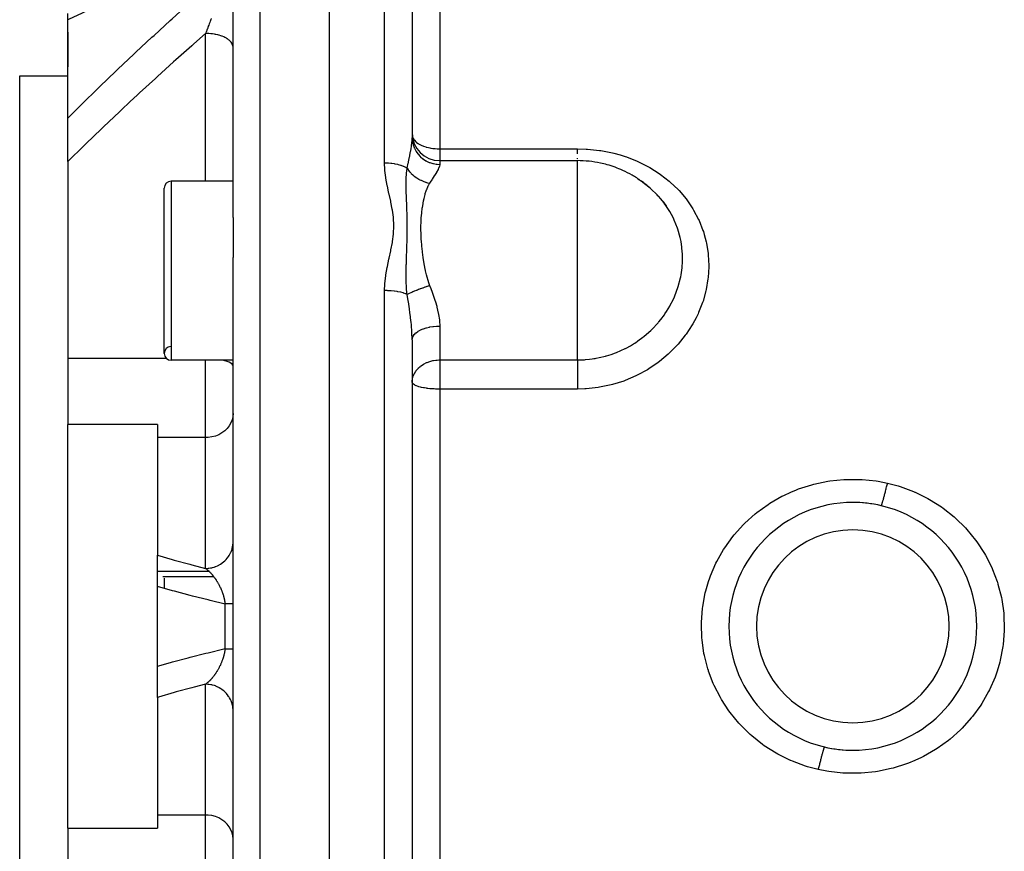
# Model space of a CAD drawing. Units: millimetres. Extents: x -312 to 522, y -345 to 345.
# Drawn here: x -60 to 11, y 248 to 308 of the extents above; entities that cross this region are included whole.
import ezdxf

# ---------------------------------------------------------------- set-up
doc = ezdxf.new("R2010")
doc.units = ezdxf.units.MM
doc.linetypes.add('DASHED', pattern=[9.652, 8.128, -1.524])
doc.layers.add('nevidi', color=4, linetype='DASHED')

msp = doc.modelspace()

# ---------------------------------------------------------------- linework, layer by layer
at = {"color": 2}
for p, q in [((-38, 188), (-38, 340)), ((-45, 293.696), (-45, 331.588)), ((-32, 328.931), (-32, 299.495)), ((-32, 328.931), (-32, 299.495)), ((-57, 308.073), (-57, 308.533)), ((-57, 300.93), (-57, 308.073)), ((-57, 307.172), (-57, 304.659)), ((-60.5, 304), (-57, 304)), ((-60.5, 304), (-57, 304)), ((-60.5, 224), (-60.5, 304)), ((-57, 297.771), (-57, 300.93)), ((-57, 297.771), (-57, 283.453)), ((-30, 297.831), (-20, 297.831)), ((-45, 296.331), (-49.5, 296.331)), ((-45, 296.331), (-49.5, 296.331)), ((-15.186, 296.21), (-15.241, 296.249)), ((-50, 283.831), (-50, 295.831)), ((-45, 293.696), (-45, 290.794)), ((-45, 237.206), (-45, 290.794)), ((-32, 284.814), (-32, 243.186)), ((-32, 284.814), (-32, 243.186)), ((-57, 283.453), (-57, 278.663)), ((-45, 283.331), (-49.5, 283.331)), ((-45, 283.331), (-49.5, 283.331)), ((-32, 281.736), (-31.995, 281.847)), ((-31.998, 281.715), (-32, 281.736)), ((-57, 264), (-57, 278.663)), ((-50.5, 278.663), (-57, 278.663)), ((-50.5, 278.663), (-50.5, 277.71)), ((-50.5, 277.71), (-50.5, 269.161)), ((-4, 272.049), (-4, 272.061)), ((4, 272.055), (4, 272.049)), ((-50.5, 266.896), (-50.5, 269.161)), ((-50.5, 268), (-46.753, 268)), ((-50, 267.5), (-50, 266.755)), ((-8.062, 268), (-8.057, 268)), ((-50.5, 261.104), (-50.5, 266.896)), ((-57, 249.337), (-57, 264)), ((-50.5, 258.839), (-50.5, 261.104)), ((-47.049, 260), (-47.052, 260)), ((-31.998, 260), (-32, 260)), ((8.058, 260), (8.062, 260)), ((-50.5, 258.839), (-50.5, 250.29)), ((-4, 255.945), (-4, 255.951)), ((4, 255.951), (4, 255.939)), ((-50.5, 250.29), (-50.5, 249.337)), ((-57, 249.337), (-57, 244.547)), ((-57, 249.337), (-50.5, 249.337))]:
    msp.add_line(p, q, dxfattribs=at)
for points in [[(-14.803, 295.909), (-15.241, 296.249), (-15.307, 296.295), (-15.602, 296.491)], [(-13.526, 294.505), (-13.689, 294.733), (-13.735, 294.795), (-13.941, 295.05)]]:
    msp.add_lwpolyline(points, dxfattribs=at)
for centre, radius, start, end in [((-30, 299.831), 2, 180, 270), ((-20, 289.831), 8, 77.92289, 90), ((-20, 289.831), 8, 74.33705, 77.92289), ((-20, 289.831), 8, 65.68833, 74.33705), ((-20, 289.831), 8, 60.22145, 65.68833), ((-20, 289.831), 8, 57.43471, 60.22145), ((-49.5, 295.831), 0.5, 90, 180), ((-20, 289.831), 8, 51.51907, 57.43471), ((-20, 289.831), 8, 49.47429, 51.51907), ((-20, 289.831), 8, 36.1691, 40.74249), ((-20, 289.831), 8, 35.83144, 36.1691), ((-49.5, 283.831), 0.5, 92.38594, 180), ((-49.5, 283.831), 0.5, 180, 270), ((0, 264), 9, 90, 270), ((0, 264), 9, 270, 90), ((0, 264), 9, 76.76891, 90), ((0, 264), 9, 256.76674, 270)]:
    msp.add_arc(centre, radius, start, end, dxfattribs=at)
at = {"layer": 'nevidi', "color": 7, "linetype": 'Continuous'}
for p, q in [((-43.069, 339.823), (-43.069, 188.177)), ((-34, 297.651), (-34, 332.144)), ((-30, 323.064), (-30, 298.694)), ((-46.983, 307.116), (-47, 307.074)), ((-47, 296.331), (-47, 307.074)), ((-30, 298.694), (-20, 298.694)), ((-30, 298.694), (-30, 297.831)), ((-30, 297.831), (-30, 297.563)), ((-20, 297.864), (-20, 297.874)), ((-20, 292.893), (-20, 297.831)), ((-49.5, 296.331), (-49.5, 283.331)), ((-20, 289.831), (-20, 292.893)), ((-20, 283.355), (-20, 289.831)), ((-34, 239.61), (-34, 288.39)), ((-30, 285.818), (-30, 283.355)), ((-49.825, 283.453), (-57, 283.453)), ((-47, 277.71), (-47, 283.331)), ((-30, 283.355), (-20, 283.355)), ((-30, 283.355), (-30, 281.736)), ((-30, 281.736), (-30, 281.233)), ((-30, 281.233), (-30, 246.767)), ((-20, 281.233), (-30, 281.233)), ((-47, 277.71), (-50.5, 277.71)), ((-47, 268.209), (-47, 277.71)), ((-45.003, 270.045), (-45, 270.147)), ((-46.398, 267.6), (-50.1, 267.6)), ((-8.225, 267.6), (-8.241, 267.6)), ((8.249, 267.6), (8.226, 267.6)), ((-45.585, 262.378), (-45.585, 265.622)), ((-8.225, 260.4), (-8.248, 260.4)), ((8.241, 260.4), (8.226, 260.4)), ((-47, 250.29), (-47, 259.791)), ((-47, 250.29), (-50.5, 250.29)), ((-47, 244.669), (-47, 250.29))]:
    msp.add_line(p, q, dxfattribs=at)
for points in [[(-45.585, 313.863), (-46.624, 313.298), (-46.781, 313.213), (-47.95, 312.587), (-48.106, 312.504), (-49.273, 311.891), (-49.429, 311.809), (-50.594, 311.208), (-50.75, 311.128), (-51.911, 310.54), (-52.066, 310.462), (-53.222, 309.886), (-53.377, 309.81), (-54.526, 309.249), (-54.68, 309.174), (-55.823, 308.627), (-55.975, 308.554), (-56.957, 308.092), (-57, 308.073)], [(-57, 300.93), (-56.957, 300.972), (-56.125, 301.8), (-55.972, 301.951), (-54.828, 303.069), (-54.674, 303.218), (-53.524, 304.324), (-53.37, 304.472), (-52.214, 305.565), (-52.059, 305.711), (-50.9, 306.791), (-50.744, 306.935), (-49.582, 308.002), (-49.425, 308.144), (-48.26, 309.198), (-48.104, 309.339), (-46.937, 310.38), (-46.78, 310.519), (-45.611, 311.547), (-45.585, 311.569)], [(-46.599, 308.147), (-46.629, 308.064), (-46.633, 308.052), (-46.656, 307.989), (-46.663, 307.969), (-46.668, 307.957), (-46.698, 307.874), (-46.702, 307.862), (-46.733, 307.78), (-46.737, 307.768), (-46.767, 307.686), (-46.772, 307.674), (-46.802, 307.592), (-46.807, 307.58), (-46.835, 307.506), (-46.838, 307.499), (-46.842, 307.486), (-46.845, 307.48), (-46.873, 307.405), (-46.877, 307.393), (-46.908, 307.312), (-46.913, 307.3), (-46.943, 307.22), (-46.948, 307.208), (-46.979, 307.128), (-46.983, 307.116)], [(-47, 307.074), (-47.855, 306.32), (-48.011, 306.181), (-49.173, 305.144), (-49.33, 305.003), (-50.487, 303.954), (-50.645, 303.81), (-51.797, 302.751), (-51.956, 302.604), (-52.494, 302.103), (-53.104, 301.532), (-53.26, 301.384), (-54.403, 300.299), (-54.558, 300.151), (-55.694, 299.053), (-55.846, 298.905), (-56.975, 297.795), (-57, 297.771)], [(-45, 306.053), (-45.001, 306.097), (-45.013, 306.172), (-45.018, 306.19), (-45.031, 306.232), (-45.062, 306.306), (-45.071, 306.324), (-45.095, 306.365), (-45.145, 306.436), (-45.16, 306.453), (-45.194, 306.492), (-45.262, 306.558), (-45.281, 306.575), (-45.325, 306.611), (-45.409, 306.672), (-45.434, 306.688), (-45.485, 306.72), (-45.585, 306.775), (-45.614, 306.79), (-45.673, 306.817), (-45.787, 306.865), (-45.82, 306.878), (-45.885, 306.901), (-46.01, 306.94), (-46.046, 306.951), (-46.116, 306.969), (-46.25, 307), (-46.29, 307.008), (-46.363, 307.021), (-46.504, 307.042), (-46.547, 307.048), (-46.622, 307.056), (-46.767, 307.067), (-46.812, 307.07), (-46.887, 307.073), (-47, 307.074)], [(-32.366, 297.277), (-32.359, 297.306), (-32.281, 297.655), (-32.274, 297.688), (-32.262, 297.743), (-32.185, 298.103), (-32.175, 298.155), (-32.165, 298.203), (-32.16, 298.231), (-32.11, 298.494), (-32.102, 298.542), (-32.071, 298.725), (-32.051, 298.86), (-32.045, 298.906), (-32.018, 299.144), (-32.013, 299.202), (-32.009, 299.244), (-32, 299.495)], [(-32, 299.495), (-31.988, 299.286), (-31.986, 299.271), (-31.981, 299.237), (-31.941, 299.031), (-31.937, 299.017), (-31.928, 298.983), (-31.86, 298.785), (-31.854, 298.771), (-31.839, 298.738), (-31.745, 298.552), (-31.737, 298.539), (-31.718, 298.507), (-31.599, 298.335), (-31.59, 298.323), (-31.566, 298.293), (-31.425, 298.139), (-31.414, 298.129), (-31.385, 298.101), (-31.225, 297.968), (-31.212, 297.959), (-31.179, 297.935), (-31.003, 297.824), (-30.99, 297.816), (-30.953, 297.796), (-30.763, 297.709), (-30.749, 297.703), (-30.709, 297.688), (-30.51, 297.627), (-30.495, 297.623), (-30.452, 297.613), (-30.248, 297.578), (-30.232, 297.576), (-30.187, 297.571), (-30, 297.563)], [(-31.982, 299.574), (-31.982, 299.571), (-31.962, 299.512), (-31.928, 299.438), (-31.88, 299.362), (-31.875, 299.355), (-31.839, 299.31), (-31.737, 299.205), (-31.718, 299.188), (-31.681, 299.158), (-31.566, 299.077), (-31.547, 299.065), (-31.447, 299.007), (-31.385, 298.976), (-31.298, 298.936), (-31.216, 298.902), (-31.179, 298.889), (-31.005, 298.831), (-30.973, 298.822), (-30.953, 298.816), (-30.812, 298.781), (-30.709, 298.76), (-30.635, 298.746), (-30.493, 298.725), (-30.471, 298.722), (-30.452, 298.72), (-30.319, 298.707), (-30.187, 298.698), (-30.176, 298.698), (-30.044, 298.694), (-30, 298.694)], [(-20, 298.694), (-19.363, 298.675), (-19.259, 298.669), (-18.405, 298.578), (-18.303, 298.563), (-17.464, 298.399), (-17.365, 298.375), (-16.905, 298.25), (-16.544, 298.136), (-16.446, 298.103), (-15.665, 297.796), (-15.574, 297.755), (-14.835, 297.382), (-14.748, 297.333), (-14.052, 296.893), (-13.971, 296.836), (-13.333, 296.338), (-13.26, 296.274), (-12.686, 295.724), (-12.621, 295.655), (-12.111, 295.051), (-12.053, 294.975), (-11.614, 294.327), (-11.566, 294.246), (-11.204, 293.564), (-11.165, 293.479), (-10.882, 292.764), (-10.852, 292.676), (-10.784, 292.456), (-10.647, 291.929), (-10.628, 291.838), (-10.507, 291.079), (-10.498, 290.987), (-10.46, 290.217), (-10.461, 290.124), (-10.507, 289.346), (-10.518, 289.252), (-10.648, 288.477), (-10.668, 288.385), (-10.879, 287.627), (-10.91, 287.536), (-11.202, 286.794), (-11.242, 286.706), (-11.388, 286.404), (-11.615, 285.986), (-11.664, 285.901), (-12.108, 285.222), (-12.166, 285.142), (-12.68, 284.504), (-12.746, 284.429), (-13.331, 283.835), (-13.405, 283.767), (-14.049, 283.23), (-14.13, 283.17), (-14.824, 282.698), (-14.911, 282.645), (-15.658, 282.238), (-15.751, 282.193), (-16.541, 281.857), (-16.638, 281.821), (-17.453, 281.566), (-17.553, 281.54), (-18.394, 281.364), (-18.496, 281.348), (-19.359, 281.253), (-19.464, 281.247), (-20, 281.233)], [(-20, 298.325), (-20, 298.347), (-20, 298.446), (-20, 298.512), (-20, 298.561), (-20, 298.644), (-20, 298.694)], [(-34, 288.39), (-33.983, 288.852), (-33.983, 288.857), (-33.979, 288.913), (-33.917, 289.469), (-33.908, 289.53), (-33.814, 290.08), (-33.802, 290.14), (-33.688, 290.686), (-33.675, 290.745), (-33.556, 291.288), (-33.544, 291.347), (-33.438, 291.887), (-33.427, 291.946), (-33.354, 292.484), (-33.348, 292.542), (-33.323, 293.075), (-33.323, 293.133), (-33.352, 293.663), (-33.358, 293.719), (-33.433, 294.245), (-33.443, 294.302), (-33.548, 294.825), (-33.56, 294.881), (-33.677, 295.401), (-33.69, 295.457), (-33.715, 295.572), (-33.801, 295.975), (-33.813, 296.032), (-33.905, 296.549), (-33.914, 296.606), (-33.976, 297.123), (-33.98, 297.179), (-34, 297.651)], [(-32.366, 297.277), (-32.426, 297.312), (-32.434, 297.317), (-32.453, 297.328), (-32.596, 297.397), (-32.614, 297.405), (-32.628, 297.41), (-32.79, 297.471), (-32.82, 297.481), (-32.825, 297.483), (-33.003, 297.534), (-33.041, 297.543), (-33.046, 297.544), (-33.233, 297.584), (-33.273, 297.591), (-33.29, 297.594), (-33.475, 297.62), (-33.517, 297.625), (-33.547, 297.628), (-33.725, 297.643), (-33.769, 297.646), (-33.812, 297.647), (-33.98, 297.651), (-34, 297.651)], [(-30, 297.563), (-30, 297.553), (-30.025, 297.414), (-30.033, 297.391), (-30.086, 297.258), (-30.103, 297.223), (-30.116, 297.197), (-30.221, 297.004), (-30.238, 296.973), (-30.329, 296.823), (-30.371, 296.755), (-30.393, 296.721), (-30.548, 296.48), (-30.572, 296.442), (-30.681, 296.274), (-30.732, 296.196)], [(-20, 297.972), (-20, 298.001), (-20, 298.016)], [(-32.366, 288.118), (-32.378, 288.224), (-32.406, 288.549), (-32.411, 288.617), (-32.412, 288.634), (-32.414, 288.668), (-32.429, 289.011), (-32.431, 289.089), (-32.431, 289.106), (-32.433, 289.182), (-32.434, 289.229), (-32.436, 289.585), (-32.435, 289.703), (-32.435, 289.711), (-32.434, 289.755), (-32.428, 290.119), (-32.426, 290.216), (-32.425, 290.258), (-32.423, 290.335), (-32.412, 290.691), (-32.412, 290.706), (-32.41, 290.747), (-32.402, 290.995), (-32.395, 291.183), (-32.394, 291.224), (-32.391, 291.297), (-32.379, 291.647), (-32.378, 291.675), (-32.378, 291.689), (-32.37, 291.931), (-32.366, 292.1), (-32.365, 292.141), (-32.36, 292.363), (-32.357, 292.546), (-32.357, 292.585), (-32.357, 292.589), (-32.354, 292.988), (-32.354, 293.025), (-32.354, 293.044), (-32.355, 293.263), (-32.357, 293.423), (-32.358, 293.46), (-32.362, 293.707), (-32.366, 293.852), (-32.367, 293.889), (-32.368, 293.943), (-32.379, 294.275), (-32.38, 294.311), (-32.381, 294.342), (-32.392, 294.617), (-32.395, 294.694), (-32.396, 294.73), (-32.405, 294.942), (-32.412, 295.114), (-32.413, 295.15), (-32.417, 295.269), (-32.425, 295.503), (-32.426, 295.537), (-32.427, 295.573), (-32.434, 295.894), (-32.435, 295.966), (-32.435, 296.003), (-32.435, 296.023), (-32.433, 296.406), (-32.432, 296.445), (-32.431, 296.49), (-32.43, 296.502), (-32.429, 296.548), (-32.411, 296.87), (-32.407, 296.912), (-32.405, 296.943), (-32.393, 297.06), (-32.366, 297.277)], [(-32.366, 297.277), (-32.286, 297.16), (-32.28, 297.152), (-32.269, 297.137), (-32.236, 297.095), (-32.183, 297.031), (-32.176, 297.023), (-32.107, 296.947), (-32.069, 296.907), (-32.069, 296.907), (-32.061, 296.9), (-31.945, 296.79), (-31.937, 296.783), (-31.922, 296.771), (-31.88, 296.735), (-31.812, 296.681), (-31.803, 296.675), (-31.717, 296.612), (-31.67, 296.581), (-31.661, 296.574), (-31.521, 296.489), (-31.512, 296.484), (-31.494, 296.474), (-31.445, 296.447), (-31.366, 296.408), (-31.356, 296.403), (-31.259, 296.359), (-31.207, 296.337), (-31.207, 296.337), (-31.196, 296.333), (-31.043, 296.277), (-31.033, 296.274), (-31.014, 296.268), (-30.961, 296.251), (-30.878, 296.229), (-30.867, 296.226), (-30.765, 296.203), (-30.732, 296.196)], [(-30.732, 296.196), (-30.849, 295.99), (-30.861, 295.967), (-30.97, 295.71), (-30.979, 295.685), (-31.002, 295.623), (-31.07, 295.411), (-31.078, 295.384), (-31.154, 295.093), (-31.161, 295.065), (-31.201, 294.878), (-31.224, 294.759), (-31.23, 294.73), (-31.282, 294.412), (-31.286, 294.381), (-31.327, 294.052), (-31.327, 294.052), (-31.33, 294.019), (-31.359, 293.678), (-31.362, 293.645), (-31.379, 293.291), (-31.38, 293.257), (-31.383, 293.158), (-31.386, 292.892), (-31.386, 292.857), (-31.379, 292.484), (-31.378, 292.449), (-31.367, 292.21), (-31.359, 292.071), (-31.357, 292.036), (-31.326, 291.651), (-31.323, 291.616), (-31.281, 291.227), (-31.281, 291.225), (-31.277, 291.19), (-31.223, 290.797), (-31.218, 290.76), (-31.153, 290.365), (-31.146, 290.328), (-31.125, 290.216), (-31.069, 289.936), (-31.061, 289.899), (-31.046, 289.831)], [(-13.941, 295.05), (-14.11, 295.244), (-14.149, 295.287), (-14.202, 295.343), (-14.666, 295.792), (-14.725, 295.843), (-14.803, 295.909)], [(-12.368, 290.75), (-12.368, 290.753), (-12.368, 290.829), (-12.374, 291.035), (-12.406, 291.462), (-12.414, 291.537), (-12.476, 291.954), (-12.518, 292.162), (-12.534, 292.237), (-12.705, 292.848), (-12.705, 292.849), (-12.73, 292.922), (-12.963, 293.508), (-12.995, 293.577), (-13.056, 293.703), (-13.291, 294.136), (-13.331, 294.202), (-13.526, 294.505)], [(-20, 283.355), (-19.918, 283.356), (-19.671, 283.363), (-19.488, 283.372), (-19.412, 283.377), (-19.403, 283.378), (-19.128, 283.404), (-18.922, 283.431), (-18.805, 283.448), (-18.715, 283.463), (-18.633, 283.477), (-18.418, 283.519), (-17.962, 283.629), (-17.923, 283.64), (-17.883, 283.652), (-17.55, 283.755), (-17.238, 283.867), (-17.233, 283.869), (-17.155, 283.899), (-16.526, 284.182), (-16.508, 284.191), (-16.452, 284.22), (-16.157, 284.381), (-15.859, 284.561), (-15.791, 284.605), (-15.602, 284.732), (-15.239, 285), (-15.175, 285.051), (-14.803, 285.368), (-14.665, 285.498), (-14.606, 285.555), (-14.144, 286.049), (-14.11, 286.088), (-14.091, 286.11), (-13.941, 286.296), (-13.686, 286.639), (-13.641, 286.705), (-13.526, 286.878), (-13.292, 287.268), (-13.253, 287.338), (-13.056, 287.726), (-12.961, 287.934), (-12.93, 288.008), (-12.705, 288.616), (-12.703, 288.62), (-12.68, 288.694), (-12.518, 289.32), (-12.502, 289.396), (-12.476, 289.533), (-12.405, 290.035), (-12.398, 290.112), (-12.374, 290.464), (-12.368, 290.75)], [(-31.046, 289.831), (-30.976, 289.536), (-30.969, 289.509), (-30.96, 289.473), (-30.849, 289.086), (-30.837, 289.05), (-30.732, 288.757)], [(-32.366, 288.118), (-32.434, 288.147), (-32.454, 288.155), (-32.48, 288.165), (-32.614, 288.211), (-32.628, 288.215), (-32.658, 288.224), (-32.82, 288.266), (-32.825, 288.268), (-32.858, 288.275), (-33.042, 288.311), (-33.047, 288.312), (-33.077, 288.317), (-33.274, 288.346), (-33.29, 288.348), (-33.311, 288.35), (-33.518, 288.371), (-33.547, 288.373), (-33.557, 288.374), (-33.769, 288.385), (-33.809, 288.387), (-33.812, 288.387), (-34, 288.39)], [(-32.366, 288.118), (-32.349, 288.127), (-32.292, 288.157), (-32.286, 288.16), (-32.236, 288.185), (-32.202, 288.202), (-32.19, 288.207), (-32.183, 288.211), (-32.077, 288.26), (-32.069, 288.263), (-32.03, 288.281), (-31.954, 288.314), (-31.945, 288.318), (-31.88, 288.346), (-31.836, 288.364), (-31.821, 288.37), (-31.812, 288.374), (-31.68, 288.426), (-31.67, 288.43), (-31.623, 288.448), (-31.531, 288.483), (-31.521, 288.487), (-31.445, 288.516), (-31.394, 288.534), (-31.377, 288.54), (-31.367, 288.544), (-31.217, 288.597), (-31.207, 288.601), (-31.154, 288.619), (-31.054, 288.653), (-31.043, 288.657), (-30.961, 288.684), (-30.907, 288.701), (-30.888, 288.707), (-30.878, 288.711), (-30.732, 288.757)], [(-30.732, 288.757), (-30.719, 288.724), (-30.65, 288.547), (-30.548, 288.276), (-30.524, 288.21), (-30.37, 287.766), (-30.349, 287.7), (-30.311, 287.579), (-30.219, 287.258), (-30.202, 287.193), (-30.1, 286.757), (-30.088, 286.694), (-30.079, 286.645), (-30.025, 286.268), (-30.018, 286.206), (-30, 285.818)], [(-32, 284.814), (-32, 284.851), (-32.012, 285.313), (-32.016, 285.382), (-32.018, 285.412), (-32.05, 285.857), (-32.057, 285.929), (-32.071, 286.077), (-32.109, 286.419), (-32.118, 286.492), (-32.16, 286.81), (-32.165, 286.851), (-32.185, 286.991), (-32.196, 287.065), (-32.274, 287.57), (-32.281, 287.615), (-32.286, 287.645), (-32.366, 288.118)], [(-32, 284.814), (-31.986, 284.931), (-31.984, 284.939), (-31.982, 284.949), (-31.937, 285.063), (-31.933, 285.07), (-31.928, 285.081), (-31.854, 285.19), (-31.848, 285.198), (-31.839, 285.208), (-31.737, 285.311), (-31.73, 285.318), (-31.718, 285.328), (-31.59, 285.423), (-31.58, 285.429), (-31.566, 285.438), (-31.414, 285.524), (-31.403, 285.529), (-31.385, 285.538), (-31.213, 285.612), (-31.2, 285.617), (-31.179, 285.625), (-30.99, 285.686), (-30.976, 285.69), (-30.953, 285.696), (-30.749, 285.745), (-30.734, 285.748), (-30.709, 285.753), (-30.495, 285.786), (-30.48, 285.788), (-30.452, 285.792), (-30.232, 285.811), (-30.216, 285.812), (-30.187, 285.813), (-30, 285.818)], [(-45, 282.904), (-45.018, 282.978), (-45.071, 283.05), (-45.16, 283.119), (-45.281, 283.185), (-45.433, 283.246), (-45.614, 283.3), (-45.749, 283.331)], [(-31.995, 281.847), (-31.993, 281.868), (-31.982, 281.953), (-31.94, 282.127), (-31.928, 282.165), (-31.917, 282.196), (-31.84, 282.37), (-31.839, 282.37), (-31.736, 282.539), (-31.718, 282.564), (-31.7, 282.588), (-31.566, 282.743), (-31.531, 282.777), (-31.43, 282.867), (-31.385, 282.903), (-31.342, 282.936), (-31.18, 283.043), (-31.14, 283.066), (-30.952, 283.16), (-30.93, 283.169), (-30.906, 283.179), (-30.717, 283.247), (-30.708, 283.25), (-30.503, 283.303), (-30.453, 283.313), (-30.288, 283.338), (-30.188, 283.347), (-30.073, 283.354), (-30, 283.355)], [(-20, 283.355), (-20, 283.32), (-20, 283.294), (-20, 283.217), (-20, 283.159), (-20, 283.108), (-20, 283.042), (-20, 282.977), (-20, 282.896), (-20, 282.847), (-20, 282.776), (-20, 282.662), (-20, 282.636), (-20, 282.56), (-20, 282.411), (-20, 282.331), (-20, 282.176), (-20, 282.148), (-20, 282.094), (-20, 281.935), (-20, 281.876), (-20, 281.851), (-20, 281.69), (-20, 281.606), (-20, 281.602), (-20, 281.447), (-20, 281.364), (-20, 281.33), (-20, 281.233)], [(-30, 281.233), (-30.016, 281.233), (-30.069, 281.233), (-30.101, 281.233), (-30.132, 281.234), (-30.187, 281.235), (-30.207, 281.235), (-30.297, 281.238), (-30.406, 281.243), (-30.452, 281.246), (-30.538, 281.251), (-30.57, 281.254), (-30.7, 281.265), (-30.709, 281.265), (-30.865, 281.282), (-30.906, 281.287), (-30.953, 281.293), (-31.115, 281.318), (-31.179, 281.329), (-31.18, 281.33), (-31.333, 281.361), (-31.385, 281.373), (-31.523, 281.41), (-31.557, 281.42), (-31.566, 281.423), (-31.682, 281.464), (-31.718, 281.478), (-31.811, 281.522), (-31.84, 281.539), (-31.907, 281.584), (-31.928, 281.602), (-31.933, 281.607), (-31.97, 281.649), (-31.982, 281.668), (-31.998, 281.715)], [(-45, 279.458), (-45.018, 279.224), (-45.071, 278.994), (-45.16, 278.773), (-45.281, 278.564), (-45.433, 278.371), (-45.614, 278.198), (-45.82, 278.047), (-46.046, 277.921), (-46.29, 277.824), (-46.547, 277.755), (-46.812, 277.718), (-47, 277.71)], [(-2.518, 253.596), (-3.289, 253.801), (-3.434, 253.846), (-4.386, 254.199), (-4.509, 254.251), (-4.524, 254.258), (-5.435, 254.708), (-5.566, 254.782), (-6.428, 255.327), (-6.55, 255.414), (-7.341, 256.04), (-7.452, 256.139), (-8.169, 256.843), (-8.271, 256.954), (-8.911, 257.734), (-9, 257.855), (-9.547, 258.692), (-9.621, 258.819), (-10.073, 259.707), (-10.133, 259.843), (-10.476, 260.741), (-10.489, 260.781), (-10.534, 260.923), (-10.783, 261.888), (-10.812, 262.032), (-10.953, 263.015), (-10.966, 263.162), (-10.998, 264.162), (-10.995, 264.311), (-10.918, 265.304), (-10.898, 265.449), (-10.713, 266.424), (-10.677, 266.568), (-10.475, 267.259), (-10.384, 267.524), (-10.333, 267.664), (-9.937, 268.583), (-9.871, 268.716), (-9.38, 269.583), (-9.3, 269.707), (-8.714, 270.522), (-8.62, 270.639), (-7.946, 271.391), (-7.841, 271.496), (-7.094, 272.168), (-6.978, 272.262), (-6.158, 272.856), (-6.032, 272.938), (-5.146, 273.446), (-5.012, 273.514), (-4.509, 273.749), (-4.084, 273.924), (-3.943, 273.978), (-2.972, 274.29), (-2.825, 274.329), (-1.818, 274.541), (-1.667, 274.564), (-0.652, 274.669), (-0.5, 274.677), (0.522, 274.676), (0.675, 274.668), (1.7, 274.56), (1.851, 274.536), (2.518, 274.404)], [(2.518, 274.404), (3.29, 274.199), (3.435, 274.153), (4.398, 273.797), (4.51, 273.749), (4.538, 273.736), (5.447, 273.286), (5.578, 273.213), (6.432, 272.671), (6.555, 272.583), (7.352, 271.95), (7.465, 271.85), (8.182, 271.145), (8.282, 271.035), (8.917, 270.259), (9.005, 270.139), (9.556, 269.295), (9.63, 269.166), (10.083, 268.274), (10.142, 268.139), (10.476, 267.259), (10.494, 267.207), (10.538, 267.066), (10.787, 266.094), (10.816, 265.948), (10.956, 264.961), (10.969, 264.814), (10.999, 263.821), (10.995, 263.674), (10.916, 262.676), (10.896, 262.528), (10.707, 261.548), (10.671, 261.405), (10.477, 260.741), (10.378, 260.455), (10.327, 260.317), (9.928, 259.398), (9.862, 259.264), (9.364, 258.391), (9.283, 258.266), (8.697, 257.456), (8.604, 257.341), (7.93, 256.592), (7.824, 256.486), (7.068, 255.81), (6.951, 255.716), (6.131, 255.126), (6.005, 255.045), (5.123, 254.542), (4.988, 254.474), (4.51, 254.251), (4.049, 254.062), (3.907, 254.009), (2.936, 253.7), (2.79, 253.661), (1.788, 253.454), (1.636, 253.431), (0.612, 253.329), (0.459, 253.322), (-0.564, 253.326), (-0.716, 253.335), (-1.732, 253.445), (-1.882, 253.47), (-2.518, 253.596)], [(2.06, 272.761), (2.062, 272.761), (2.066, 272.764), (2.07, 272.77), (2.075, 272.778), (2.081, 272.792), (2.087, 272.807), (2.094, 272.824), (2.103, 272.848), (2.111, 272.872), (2.119, 272.896), (2.131, 272.931), (2.141, 272.964), (2.15, 272.996), (2.164, 273.041), (2.176, 273.081), (2.187, 273.12), (2.203, 273.174), (2.216, 273.223), (2.229, 273.268), (2.246, 273.331), (2.261, 273.386), (2.274, 273.437), (2.293, 273.507), (2.309, 273.568), (2.324, 273.625), (2.343, 273.701), (2.36, 273.767), (2.376, 273.828), (2.397, 273.91), (2.414, 273.98), (2.43, 274.045), (2.451, 274.13), (2.469, 274.203), (2.486, 274.271), (2.507, 274.359), (2.518, 274.404)], [(-47, 268.209), (-46.914, 268.211), (-46.812, 268.218), (-46.767, 268.222), (-46.648, 268.239), (-46.547, 268.259), (-46.504, 268.269), (-46.388, 268.302), (-46.29, 268.335), (-46.25, 268.35), (-46.14, 268.397), (-46.046, 268.443), (-46.01, 268.463), (-45.907, 268.524), (-45.82, 268.582), (-45.787, 268.606), (-45.693, 268.68), (-45.614, 268.749), (-45.585, 268.777), (-45.503, 268.862), (-45.434, 268.942), (-45.409, 268.972), (-45.339, 269.067), (-45.281, 269.156), (-45.262, 269.188), (-45.205, 269.291), (-45.16, 269.387), (-45.145, 269.421), (-45.103, 269.53), (-45.071, 269.633), (-45.062, 269.667), (-45.036, 269.781), (-45.018, 269.888), (-45.013, 269.922), (-45.003, 270.031)], [(-50.5, 269.161), (-49.433, 268.856), (-49.281, 268.814), (-48.146, 268.505), (-47.993, 268.465), (-47, 268.209)], [(-47, 268.209), (-46.988, 268.2), (-46.983, 268.197), (-46.983, 268.197), (-46.953, 268.173), (-46.948, 268.17), (-46.917, 268.145), (-46.913, 268.141), (-46.882, 268.116), (-46.877, 268.112), (-46.85, 268.089), (-46.847, 268.086), (-46.842, 268.082), (-46.84, 268.08), (-46.838, 268.078), (-46.811, 268.054), (-46.807, 268.05), (-46.776, 268.022), (-46.772, 268.018), (-46.742, 267.989), (-46.737, 267.985), (-46.707, 267.955), (-46.702, 267.95), (-46.698, 267.946), (-46.672, 267.92), (-46.668, 267.915), (-46.656, 267.903), (-46.638, 267.884), (-46.633, 267.879), (-46.603, 267.846), (-46.599, 267.842), (-46.569, 267.808), (-46.564, 267.803), (-46.558, 267.796), (-46.535, 267.769), (-46.53, 267.764), (-46.501, 267.729), (-46.496, 267.723), (-46.479, 267.702), (-46.467, 267.687), (-46.462, 267.682), (-46.433, 267.645), (-46.428, 267.639), (-46.421, 267.63), (-46.399, 267.601), (-46.395, 267.595), (-46.366, 267.556), (-46.361, 267.55), (-46.332, 267.51), (-46.328, 267.504), (-46.31, 267.479), (-46.299, 267.463), (-46.295, 267.457), (-46.289, 267.448), (-46.266, 267.415), (-46.262, 267.409), (-46.234, 267.366), (-46.23, 267.36), (-46.202, 267.317), (-46.202, 267.316), (-46.197, 267.309), (-46.17, 267.265), (-46.166, 267.258), (-46.162, 267.252), (-46.153, 267.237), (-46.138, 267.212), (-46.134, 267.206), (-46.107, 267.159), (-46.103, 267.152), (-46.077, 267.105), (-46.073, 267.098), (-46.047, 267.05), (-46.043, 267.043), (-46.043, 267.043), (-46.017, 266.993), (-46.013, 266.986), (-46.009, 266.978), (-45.988, 266.936), (-45.984, 266.928), (-45.959, 266.877), (-45.956, 266.869), (-45.933, 266.82), (-45.931, 266.817), (-45.927, 266.809), (-45.904, 266.756), (-45.9, 266.748), (-45.882, 266.707), (-45.877, 266.694), (-45.873, 266.685), (-45.85, 266.63), (-45.847, 266.622), (-45.833, 266.587), (-45.825, 266.566), (-45.822, 266.558), (-45.801, 266.502), (-45.797, 266.493), (-45.777, 266.436), (-45.774, 266.428), (-45.774, 266.427), (-45.754, 266.369), (-45.751, 266.36), (-45.746, 266.344), (-45.732, 266.301), (-45.73, 266.292), (-45.712, 266.232), (-45.709, 266.223), (-45.692, 266.163), (-45.689, 266.154), (-45.687, 266.146), (-45.674, 266.093), (-45.673, 266.092), (-45.671, 266.083), (-45.656, 266.021), (-45.654, 266.012), (-45.64, 265.95), (-45.638, 265.941), (-45.626, 265.879), (-45.624, 265.87), (-45.623, 265.865), (-45.618, 265.837)], [(-45.585, 265.622), (-46.665, 265.878), (-46.819, 265.915), (-47.962, 266.203), (-48.115, 266.242), (-49.255, 266.546), (-49.408, 266.588), (-50.5, 266.896)], [(-45.618, 265.837), (-45.612, 265.808), (-45.611, 265.798), (-45.601, 265.736), (-45.599, 265.727), (-45.591, 265.664), (-45.589, 265.654), (-45.585, 265.622)], [(-45, 265.654), (-45.003, 265.652), (-45.007, 265.651), (-45.015, 265.649), (-45.018, 265.649), (-45.024, 265.648), (-45.036, 265.646), (-45.049, 265.645), (-45.066, 265.643), (-45.074, 265.642), (-45.083, 265.642), (-45.105, 265.64), (-45.125, 265.639), (-45.152, 265.637), (-45.166, 265.636), (-45.176, 265.636), (-45.207, 265.634), (-45.235, 265.633), (-45.27, 265.631), (-45.293, 265.631), (-45.301, 265.63), (-45.341, 265.629), (-45.376, 265.628), (-45.42, 265.626), (-45.452, 265.625), (-45.458, 265.625), (-45.505, 265.624), (-45.546, 265.623), (-45.585, 265.622)], [(-50.5, 261.104), (-49.56, 261.37), (-49.408, 261.412), (-48.268, 261.718), (-48.115, 261.758), (-46.973, 262.047), (-46.819, 262.085), (-45.675, 262.357), (-45.585, 262.378)], [(-45.585, 262.378), (-45.588, 262.355), (-45.589, 262.345), (-45.598, 262.283), (-45.599, 262.273), (-45.609, 262.211), (-45.611, 262.202), (-45.622, 262.14), (-45.622, 262.135), (-45.623, 262.13), (-45.629, 262.103), (-45.636, 262.069), (-45.638, 262.059), (-45.651, 261.998), (-45.653, 261.989), (-45.668, 261.927), (-45.67, 261.918), (-45.686, 261.857), (-45.687, 261.854), (-45.689, 261.848), (-45.706, 261.788), (-45.706, 261.787), (-45.708, 261.778), (-45.726, 261.718), (-45.729, 261.709), (-45.748, 261.65), (-45.751, 261.641), (-45.771, 261.583), (-45.774, 261.574), (-45.774, 261.572), (-45.794, 261.516), (-45.797, 261.508), (-45.815, 261.459), (-45.818, 261.451), (-45.822, 261.443), (-45.844, 261.387), (-45.847, 261.378), (-45.87, 261.323), (-45.873, 261.315), (-45.882, 261.293), (-45.896, 261.261), (-45.9, 261.253), (-45.924, 261.199), (-45.927, 261.191), (-45.952, 261.139), (-45.955, 261.131), (-45.96, 261.122), (-45.98, 261.08), (-45.984, 261.072), (-46.009, 261.022), (-46.009, 261.022), (-46.013, 261.014), (-46.039, 260.965), (-46.043, 260.958), (-46.069, 260.909), (-46.073, 260.902), (-46.099, 260.855), (-46.103, 260.848), (-46.13, 260.802), (-46.134, 260.795), (-46.138, 260.788), (-46.153, 260.763), (-46.161, 260.749), (-46.165, 260.743), (-46.193, 260.698), (-46.197, 260.692), (-46.202, 260.683), (-46.225, 260.648), (-46.229, 260.641), (-46.257, 260.599), (-46.261, 260.592), (-46.29, 260.55), (-46.294, 260.544), (-46.31, 260.521), (-46.323, 260.503), (-46.327, 260.497), (-46.347, 260.469), (-46.356, 260.457), (-46.36, 260.451), (-46.39, 260.411), (-46.394, 260.406), (-46.423, 260.367), (-46.428, 260.362), (-46.457, 260.324), (-46.462, 260.319), (-46.479, 260.298), (-46.491, 260.283), (-46.496, 260.277), (-46.525, 260.242), (-46.53, 260.237), (-46.56, 260.202), (-46.564, 260.197), (-46.582, 260.177), (-46.594, 260.163), (-46.599, 260.159), (-46.629, 260.126), (-46.633, 260.121), (-46.656, 260.097), (-46.663, 260.09), (-46.668, 260.085), (-46.698, 260.054), (-46.702, 260.05), (-46.733, 260.02), (-46.737, 260.015), (-46.767, 259.986), (-46.772, 259.982), (-46.802, 259.954), (-46.807, 259.95), (-46.833, 259.927), (-46.838, 259.922), (-46.838, 259.922), (-46.842, 259.918), (-46.85, 259.911), (-46.873, 259.892), (-46.877, 259.888), (-46.908, 259.862), (-46.913, 259.859), (-46.943, 259.834), (-46.948, 259.83), (-46.979, 259.806)], [(-45.585, 262.378), (-45.555, 262.377), (-45.505, 262.376), (-45.466, 262.375), (-45.452, 262.375), (-45.42, 262.374), (-45.384, 262.373), (-45.341, 262.371), (-45.308, 262.37), (-45.293, 262.369), (-45.27, 262.369), (-45.241, 262.367), (-45.207, 262.366), (-45.181, 262.364), (-45.166, 262.364), (-45.152, 262.363), (-45.13, 262.362), (-45.105, 262.36), (-45.086, 262.359), (-45.074, 262.358), (-45.066, 262.357), (-45.052, 262.356), (-45.036, 262.354), (-45.026, 262.352), (-45.018, 262.351), (-45.015, 262.351), (-45.009, 262.349), (-45.003, 262.348), (-45, 262.346)], [(-47, 259.791), (-47.84, 259.575), (-47.993, 259.535), (-49.129, 259.229), (-49.281, 259.186), (-50.411, 258.865), (-50.5, 258.839)], [(-46.979, 259.806), (-46.984, 259.803), (-47, 259.791)], [(-45, 257.853), (-45.001, 257.936), (-45.013, 258.078), (-45.018, 258.112), (-45.031, 258.194), (-45.062, 258.333), (-45.071, 258.367), (-45.095, 258.445), (-45.145, 258.579), (-45.16, 258.613), (-45.194, 258.686), (-45.262, 258.812), (-45.281, 258.844), (-45.325, 258.912), (-45.409, 259.028), (-45.434, 259.058), (-45.485, 259.119), (-45.585, 259.223), (-45.614, 259.251), (-45.673, 259.303), (-45.787, 259.394), (-45.82, 259.418), (-45.885, 259.462), (-46.01, 259.537), (-46.046, 259.557), (-46.116, 259.592), (-46.25, 259.65), (-46.29, 259.665), (-46.363, 259.69), (-46.504, 259.731), (-46.547, 259.741), (-46.622, 259.756), (-46.767, 259.778), (-46.812, 259.782), (-46.887, 259.788), (-47, 259.791)], [(-2.06, 255.239), (-2.062, 255.239), (-2.065, 255.236), (-2.07, 255.23), (-2.074, 255.221), (-2.081, 255.208), (-2.087, 255.193), (-2.094, 255.175), (-2.102, 255.152), (-2.111, 255.128), (-2.119, 255.101), (-2.13, 255.069), (-2.14, 255.036), (-2.151, 255.001), (-2.163, 254.959), (-2.175, 254.919), (-2.188, 254.876), (-2.202, 254.826), (-2.215, 254.778), (-2.229, 254.727), (-2.245, 254.669), (-2.26, 254.614), (-2.275, 254.558), (-2.292, 254.493), (-2.308, 254.432), (-2.325, 254.37), (-2.343, 254.299), (-2.36, 254.233), (-2.377, 254.166), (-2.396, 254.09), (-2.414, 254.02), (-2.431, 253.949), (-2.451, 253.87), (-2.469, 253.797), (-2.487, 253.723), (-2.507, 253.641), (-2.518, 253.596)], [(-45, 248.542), (-45.018, 248.776), (-45.071, 249.006), (-45.16, 249.227), (-45.281, 249.436), (-45.433, 249.629), (-45.614, 249.802), (-45.82, 249.953), (-46.046, 250.079), (-46.29, 250.176), (-46.547, 250.245), (-46.812, 250.282), (-47, 250.29)]]:
    msp.add_lwpolyline(points, dxfattribs=at)
for start, end in [(90, 270), (270, 90)]:
    msp.add_arc((0, 264), 7, start, end, dxfattribs=at)

doc.saveas('drawing.dxf')
